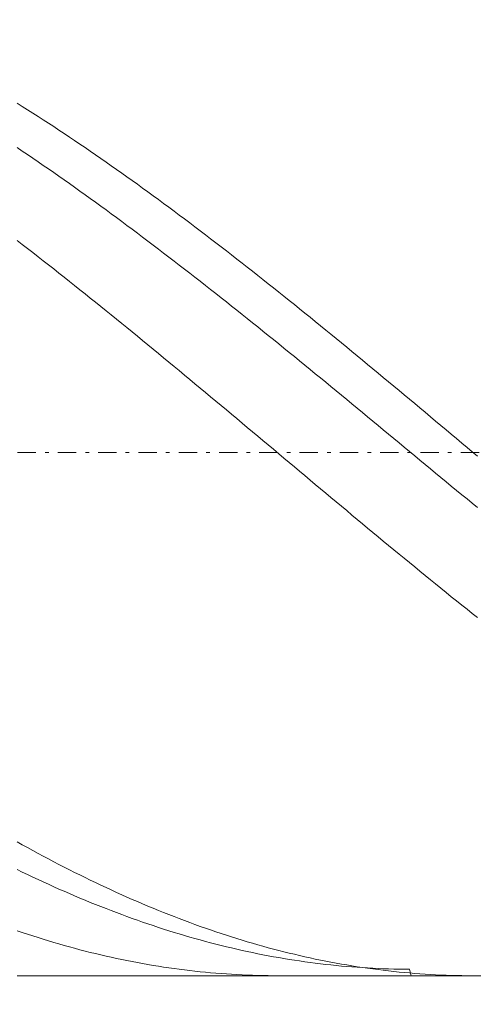
# Model space of a CAD drawing. Units: millimetres. Extents: x -128 to 126, y -23 to 55.
# Drawn here: x -87 to -75, y 12 to 38 of the extents above; entities that cross this region are included whole.
import ezdxf

# ---------------------------------------------------------------- set-up
doc = ezdxf.new("R2010")
doc.units = ezdxf.units.MM
doc.header["$MEASUREMENT"] = 0
doc.linetypes.add('DASHDOT', pattern=[1, 0.5, -0.25, 0, -0.25])
doc.layers.get('0').update_dxf_attribs({"lineweight": 0})
doc.layers.add('Bemassung', color=7, linetype='Continuous', lineweight=0)
doc.layers.add('Geo', color=7, linetype='Continuous', lineweight=0)
doc.styles.get("Standard").update_dxf_attribs({"font": 'Arial'})
doc.dimstyles.new('BEM-ISBE', dxfattribs={"dimtxt": 2.5, "dimasz": 2.5, "dimexe": 1.25, "dimexo": 0.625, "dimtad": 1, "dimdec": 3, "dimzin": 0, "dimdsep": 46, "dimtxsty": 'Standard', "dimblk": 'VDDIM_DEFAULT', "dimcen": 0.09, "dimadec": 3, "dimazin": 0, "dimtol": 1, "dimtm": 1e-09, "dimtfac": 0.5, "dimtdec": 3, "dimtmove": 0, "dimatfit": 3, "dimfxl": 1, "dimtolj": 1, "dimtzin": 0, "dimarcsym": 0})

# ---------------------------------------------------------------- blocks, each defined once
blk = doc.blocks.new('VDDIM_DEFAULT')
at = {"linetype": 'Continuous'}
blk.add_hatch(color=0, dxfattribs=at).paths.add_polyline_path([(0, 0), (-1, -0.1665), (-1, 0.1665)], flags=0)
at = {"color": 0, "linetype": 'Continuous'}
blk.add_lwpolyline([(0, 0), (-1, -0.1665), (-1, 0.1665), (0, 0)], dxfattribs=at)
blk = doc.blocks.new('*D5')
at = {"layer": 'Bemassung', "color": 0, "lineweight": -2}
for p, q in [((-101.574, -0.698), (-101.574, 52.873)), ((5.569, 12.302), (5.569, -0.698)), ((5.569, 1.302), (-101.574, 1.302))]:
    blk.add_line(p, q, dxfattribs=at)
at = {"layer": 'Bemassung', "color": 0}
for p in [(5.569, 12.302), (-101.574, -0.698)]:
    blk.add_point(p, dxfattribs=at)
at = {"layer": 'Bemassung', "color": 0, "lineweight": -2, "xscale": 2.5, "yscale": 2.5, "zscale": 2.5, "rotation": 180}
blk.add_blockref('VDDIM_DEFAULT', (-101.574, 1.302), dxfattribs=at)
at = {"layer": 'Bemassung', "color": 0, "lineweight": -2, "xscale": 2.5, "yscale": 2.5, "zscale": 2.5}
blk.add_blockref('VDDIM_DEFAULT', (5.569, 1.302), dxfattribs=at)
at = {"layer": 'Bemassung', "color": 0, "insert": (-50.111, 1.968), "char_height": 2.5, "attachment_point": 8}
blk.add_mtext('l2=75', dxfattribs=at)
blk = doc.blocks.new('*D6')
at = {"layer": 'Bemassung', "color": 0, "lineweight": -2}
for p, q in [((-101.574, -0.698), (-101.574, 52.873)), ((112.712, 40.873), (112.712, 52.873)), ((112.712, 50.873), (-101.574, 50.873))]:
    blk.add_line(p, q, dxfattribs=at)
at = {"layer": 'Bemassung', "color": 0}
for p in [(112.712, 40.873), (-101.574, -0.698)]:
    blk.add_point(p, dxfattribs=at)
at = {"layer": 'Bemassung', "color": 0, "lineweight": -2, "xscale": 2.5, "yscale": 2.5, "zscale": 2.5, "rotation": 180}
blk.add_blockref('VDDIM_DEFAULT', (-101.574, 50.873), dxfattribs=at)
at = {"layer": 'Bemassung', "color": 0, "lineweight": -2, "xscale": 2.5, "yscale": 2.5, "zscale": 2.5}
blk.add_blockref('VDDIM_DEFAULT', (112.712, 50.873), dxfattribs=at)
at = {"layer": 'Bemassung', "color": 0, "insert": (5.521, 51.54), "char_height": 2.5, "attachment_point": 8}
blk.add_mtext('l1=150', dxfattribs=at)

msp = doc.modelspace()

# ---------------------------------------------------------------- linework, layer by layer
at = {"layer": 'Geo'}
for p, q in [((-87.2881, 36.1322), (-87.1452, 36.0427)), ((-87.1452, 36.0427), (-87.0024, 35.9525)), ((-87.0024, 35.9525), (-86.8595, 35.8617)), ((-86.8595, 35.8617), (-86.7167, 35.7702)), ((-86.7167, 35.7702), (-86.5738, 35.678)), ((-86.5738, 35.678), (-86.431, 35.5852)), ((-86.431, 35.5852), (-86.2881, 35.4918)), ((-86.2881, 35.4918), (-86.1452, 35.3977)), ((-86.1452, 35.3977), (-86.0024, 35.3031)), ((-86.0024, 35.3031), (-85.8595, 35.2078)), ((-85.8595, 35.2078), (-85.7167, 35.1119)), ((-85.7167, 35.1119), (-85.5738, 35.0154)), ((-85.5738, 35.0154), (-85.431, 34.9183)), ((-87.2881, 34.9197), (-87.1452, 34.8239)), ((-87.1452, 34.8239), (-87.0024, 34.7275)), ((-87.0024, 34.7275), (-86.8595, 34.6305)), ((-85.431, 34.9183), (-85.2881, 34.8207)), ((-85.2881, 34.8207), (-85.1452, 34.7224)), ((-85.1452, 34.7224), (-85.0024, 34.6236)), ((-86.8595, 34.6305), (-86.7167, 34.533)), ((-86.7167, 34.533), (-86.5738, 34.4349)), ((-86.5738, 34.4349), (-86.431, 34.3362)), ((-85.0024, 34.6236), (-84.8595, 34.5242)), ((-84.8595, 34.5242), (-84.7167, 34.4242)), ((-84.7167, 34.4242), (-84.5738, 34.3237)), ((-86.431, 34.3362), (-86.2881, 34.237)), ((-86.2881, 34.237), (-86.1452, 34.1373)), ((-84.5738, 34.3237), (-84.431, 34.2227)), ((-84.431, 34.2227), (-84.2881, 34.1211)), ((-86.1452, 34.1373), (-86.0024, 34.037)), ((-86.0024, 34.037), (-85.8595, 33.9362)), ((-85.8595, 33.9362), (-85.7167, 33.8349)), ((-84.2881, 34.1211), (-84.1452, 34.019)), ((-84.1452, 34.019), (-84.0024, 33.9164)), ((-84.0024, 33.9164), (-83.8595, 33.8132)), ((-85.7167, 33.8349), (-85.5738, 33.7331)), ((-85.5738, 33.7331), (-85.431, 33.6308)), ((-85.431, 33.6308), (-85.2881, 33.528)), ((-83.8595, 33.8132), (-83.7167, 33.7096)), ((-83.7167, 33.7096), (-83.5738, 33.6054)), ((-85.2881, 33.528), (-85.1452, 33.4247)), ((-85.1452, 33.4247), (-85.0024, 33.3209)), ((-83.5738, 33.6054), (-83.431, 33.5007)), ((-83.431, 33.5007), (-83.2881, 33.3956)), ((-83.2881, 33.3956), (-83.1452, 33.29)), ((-85.0024, 33.3209), (-84.8595, 33.2166)), ((-84.8595, 33.2166), (-84.7167, 33.1119)), ((-84.7167, 33.1119), (-84.5738, 33.0067)), ((-83.1452, 33.29), (-83.0024, 33.1839)), ((-83.0024, 33.1839), (-82.8595, 33.0773)), ((-82.8595, 33.0773), (-82.7167, 32.9703)), ((-84.5738, 33.0067), (-84.431, 32.901)), ((-84.431, 32.901), (-84.2881, 32.795)), ((-82.7167, 32.9703), (-82.5738, 32.8628)), ((-82.5738, 32.8628), (-82.431, 32.7549)), ((-84.2881, 32.795), (-84.1452, 32.6884)), ((-84.1452, 32.6884), (-84.0024, 32.5815)), ((-84.0024, 32.5815), (-83.8595, 32.4741)), ((-82.431, 32.7549), (-82.2881, 32.6466)), ((-82.2881, 32.6466), (-82.1452, 32.5378)), ((-87.2881, 32.3805), (-87.1452, 32.2707)), ((-87.1452, 32.2707), (-87.0024, 32.1605)), ((-83.8595, 32.4741), (-83.7167, 32.3663)), ((-83.7167, 32.3663), (-83.5738, 32.2581)), ((-82.1452, 32.5378), (-82.0024, 32.4286)), ((-82.0024, 32.4286), (-81.8595, 32.3191)), ((-81.8595, 32.3191), (-81.7167, 32.2091)), ((-87.0024, 32.1605), (-86.8595, 32.05)), ((-86.8595, 32.05), (-86.7167, 31.939)), ((-83.5738, 32.2581), (-83.431, 32.1495)), ((-83.431, 32.1495), (-83.2881, 32.0406)), ((-83.2881, 32.0406), (-83.1452, 31.9312)), ((-81.7167, 32.2091), (-81.5738, 32.0987)), ((-81.5738, 32.0987), (-81.431, 31.9879)), ((-86.7167, 31.939), (-86.5738, 31.8277)), ((-86.5738, 31.8277), (-86.431, 31.716)), ((-83.1452, 31.9312), (-83.0024, 31.8214)), ((-83.0024, 31.8214), (-82.8595, 31.7113)), ((-81.431, 31.9879), (-81.2881, 31.8767)), ((-81.2881, 31.8767), (-81.1452, 31.7652)), ((-81.1452, 31.7652), (-81.0024, 31.6533)), ((-86.431, 31.716), (-86.2881, 31.6039)), ((-86.2881, 31.6039), (-86.1452, 31.4915)), ((-86.1452, 31.4915), (-86.0024, 31.3787)), ((-82.8595, 31.7113), (-82.7167, 31.6008)), ((-82.7167, 31.6008), (-82.5738, 31.49)), ((-82.5738, 31.49), (-82.431, 31.3788)), ((-81.0024, 31.6533), (-80.8595, 31.541)), ((-80.8595, 31.541), (-80.7167, 31.4284)), ((-86.0024, 31.3787), (-85.8595, 31.2656)), ((-85.8595, 31.2656), (-85.7167, 31.1522)), ((-82.431, 31.3788), (-82.2881, 31.2673)), ((-82.2881, 31.2673), (-82.1452, 31.1555)), ((-80.7167, 31.4284), (-80.5738, 31.3155)), ((-80.5738, 31.3155), (-80.431, 31.2022)), ((-80.431, 31.2022), (-80.2881, 31.0886)), ((-85.7167, 31.1522), (-85.5738, 31.0385)), ((-85.5738, 31.0385), (-85.431, 30.9244)), ((-82.1452, 31.1555), (-82.0024, 31.0433)), ((-82.0024, 31.0433), (-81.8595, 30.9309)), ((-81.8595, 30.9309), (-81.7167, 30.8181)), ((-80.2881, 31.0886), (-80.1452, 30.9746)), ((-80.1452, 30.9746), (-80.0024, 30.8604)), ((-85.431, 30.9244), (-85.2881, 30.81)), ((-85.2881, 30.81), (-85.1452, 30.6954)), ((-85.1452, 30.6954), (-85.0024, 30.5804)), ((-81.7167, 30.8181), (-81.5738, 30.705)), ((-81.5738, 30.705), (-81.431, 30.5916)), ((-80.0024, 30.8604), (-79.8595, 30.7459)), ((-79.8595, 30.7459), (-79.7167, 30.6311)), ((-85.0024, 30.5804), (-84.8595, 30.4652)), ((-84.8595, 30.4652), (-84.7167, 30.3497)), ((-81.431, 30.5916), (-81.2881, 30.478)), ((-81.2881, 30.478), (-81.1452, 30.364)), ((-79.7167, 30.6311), (-79.5738, 30.5159)), ((-79.5738, 30.5159), (-79.431, 30.4006)), ((-79.431, 30.4006), (-79.2881, 30.2849)), ((-84.7167, 30.3497), (-84.5738, 30.2339)), ((-84.5738, 30.2339), (-84.431, 30.1179)), ((-81.1452, 30.364), (-81.0024, 30.2499)), ((-81.0024, 30.2499), (-80.8595, 30.1354)), ((-80.8595, 30.1354), (-80.7167, 30.0207)), ((-79.2881, 30.2849), (-79.1452, 30.169)), ((-79.1452, 30.169), (-79.0024, 30.0528)), ((-84.431, 30.1179), (-84.2881, 30.0016)), ((-84.2881, 30.0016), (-84.1452, 29.8851)), ((-84.1452, 29.8851), (-84.0024, 29.7684)), ((-80.7167, 30.0207), (-80.5738, 29.9058)), ((-80.5738, 29.9058), (-80.431, 29.7906)), ((-79.0024, 30.0528), (-78.8595, 29.9364)), ((-78.8595, 29.9364), (-78.7167, 29.8198)), ((-84.0024, 29.7684), (-83.8595, 29.6514)), ((-83.8595, 29.6514), (-83.7167, 29.5342)), ((-80.431, 29.7906), (-80.2881, 29.6752)), ((-80.2881, 29.6752), (-80.1452, 29.5596)), ((-78.7167, 29.8198), (-78.5738, 29.7029)), ((-78.5738, 29.7029), (-78.431, 29.5858)), ((-78.431, 29.5858), (-78.2881, 29.4685)), ((-83.7167, 29.5342), (-83.5738, 29.4168)), ((-83.5738, 29.4168), (-83.431, 29.2992)), ((-80.1452, 29.5596), (-80.0024, 29.4437)), ((-80.0024, 29.4437), (-79.8595, 29.3277)), ((-79.8595, 29.3277), (-79.7167, 29.2115)), ((-78.2881, 29.4685), (-78.1452, 29.351)), ((-78.1452, 29.351), (-78.0024, 29.2333)), ((-83.431, 29.2992), (-83.2881, 29.1814)), ((-83.2881, 29.1814), (-83.1452, 29.0634)), ((-83.1452, 29.0634), (-83.0024, 28.9453)), ((-79.7167, 29.2115), (-79.5738, 29.0951)), ((-79.5738, 29.0951), (-79.431, 28.9785)), ((-78.0024, 29.2333), (-77.8595, 29.1154)), ((-77.8595, 29.1154), (-77.7167, 28.9973)), ((-83.0024, 28.9453), (-82.8595, 28.827)), ((-82.8595, 28.827), (-82.7167, 28.7085)), ((-79.431, 28.9785), (-79.2881, 28.8618)), ((-79.2881, 28.8618), (-79.1452, 28.7449)), ((-77.7167, 28.9973), (-77.5738, 28.8791)), ((-77.5738, 28.8791), (-77.431, 28.7607)), ((-82.7167, 28.7085), (-82.5738, 28.5899)), ((-82.5738, 28.5899), (-82.431, 28.4712)), ((-79.1452, 28.7449), (-79.0024, 28.6278)), ((-79.0024, 28.6278), (-78.8595, 28.5106)), ((-78.8595, 28.5106), (-78.7167, 28.3932)), ((-77.431, 28.7607), (-77.2881, 28.6421)), ((-77.2881, 28.6421), (-77.1452, 28.5234)), ((-77.1452, 28.5234), (-77.0024, 28.4046)), ((-82.431, 28.4712), (-82.2881, 28.3523)), ((-82.2881, 28.3523), (-82.1452, 28.2333)), ((-78.7167, 28.3932), (-78.5738, 28.2758)), ((-78.5738, 28.2758), (-78.431, 28.1582)), ((-77.0024, 28.4046), (-76.8595, 28.2856)), ((-76.8595, 28.2856), (-76.7167, 28.1666)), ((-82.1452, 28.2333), (-82.0024, 28.1141)), ((-82.0024, 28.1141), (-81.8595, 27.9949)), ((-81.8595, 27.9949), (-81.7167, 27.8755)), ((-78.431, 28.1582), (-78.2881, 28.0405)), ((-78.2881, 28.0405), (-78.1452, 27.9227)), ((-76.7167, 28.1666), (-76.5738, 28.0474)), ((-76.5738, 28.0474), (-76.431, 27.9281)), ((-81.7167, 27.8755), (-81.5738, 27.7561)), ((-81.5738, 27.7561), (-81.431, 27.6366)), ((-78.1452, 27.9227), (-78.0024, 27.8048)), ((-78.0024, 27.8048), (-77.8595, 27.6868)), ((-76.431, 27.9281), (-76.2881, 27.8087)), ((-76.2881, 27.8087), (-76.1452, 27.6892)), ((-81.431, 27.6366), (-81.2881, 27.517)), ((-81.2881, 27.517), (-81.1452, 27.3974)), ((-77.8595, 27.6868), (-77.7167, 27.5688)), ((-77.7167, 27.5688), (-77.5738, 27.4506)), ((-77.5738, 27.4506), (-77.431, 27.3324)), ((-76.1452, 27.6892), (-76.0024, 27.5697)), ((-76.0024, 27.5697), (-75.8595, 27.45)), ((-75.8595, 27.45), (-75.7167, 27.3304)), ((-81.1452, 27.3974), (-81.0024, 27.2777)), ((-81.0024, 27.2777), (-80.8595, 27.1579)), ((-77.431, 27.3324), (-77.2881, 27.2142)), ((-77.2881, 27.2142), (-77.1452, 27.0959)), ((-75.7167, 27.3304), (-75.5738, 27.2106)), ((-75.5738, 27.2106), (-75.431, 27.0908)), ((-80.8595, 27.1579), (-80.7167, 27.0381)), ((-80.7167, 27.0381), (-80.5738, 26.9183)), ((-80.5738, 26.9183), (-80.431, 26.7984)), ((-77.1452, 27.0959), (-77.0024, 26.9776)), ((-77.0024, 26.9776), (-76.8595, 26.8593)), ((-75.431, 27.0908), (-75.2881, 26.971)), ((-75.2881, 26.971), (-75.1452, 26.8512)), ((-80.431, 26.7984), (-80.2881, 26.6786)), ((-80.2881, 26.6786), (-80.1452, 26.5587)), ((-76.8595, 26.8593), (-76.7167, 26.7409)), ((-76.7167, 26.7409), (-76.5738, 26.6225)), ((-75.1452, 26.8512), (-75.0024, 26.7313)), ((-75.0024, 26.7313), (-74.8595, 26.6115)), ((-80.1452, 26.5587), (-80.0024, 26.4388)), ((-80.0024, 26.4388), (-79.8595, 26.319)), ((-76.5738, 26.6225), (-76.431, 26.5041)), ((-76.431, 26.5041), (-76.2881, 26.3858)), ((-76.2881, 26.3858), (-76.1452, 26.2674)), ((-74.8595, 26.6115), (-74.7167, 26.4916)), ((-79.8595, 26.319), (-79.7167, 26.1991)), ((-79.7167, 26.1991), (-79.5738, 26.0793)), ((-76.1452, 26.2674), (-76.0024, 26.1491)), ((-76.0024, 26.1491), (-75.8595, 26.0308)), ((-79.5738, 26.0793), (-79.431, 25.9596)), ((-79.431, 25.9596), (-79.2881, 25.8398)), ((-79.2881, 25.8398), (-79.1452, 25.7201)), ((-75.8595, 26.0308), (-75.7167, 25.9125)), ((-75.7167, 25.9125), (-75.5738, 25.7943)), ((-79.1452, 25.7201), (-79.0024, 25.6005)), ((-79.0024, 25.6005), (-78.8595, 25.481)), ((-75.5738, 25.7943), (-75.431, 25.6761)), ((-75.431, 25.6761), (-75.2881, 25.558)), ((-75.2881, 25.558), (-75.1452, 25.44)), ((-78.8595, 25.481), (-78.7167, 25.3615)), ((-78.7167, 25.3615), (-78.5738, 25.2421)), ((-75.1452, 25.44), (-75.0024, 25.322)), ((-75.0024, 25.322), (-74.8595, 25.2042)), ((-78.5738, 25.2421), (-78.431, 25.1228)), ((-78.431, 25.1228), (-78.2881, 25.0036)), ((-74.8595, 25.2042), (-74.7167, 25.0864)), ((-78.2881, 25.0036), (-78.1452, 24.8846)), ((-78.1452, 24.8846), (-78.0024, 24.7656)), ((-78.0024, 24.7656), (-77.8595, 24.6468)), ((-77.8595, 24.6468), (-77.7167, 24.5281)), ((-77.7167, 24.5281), (-77.5738, 24.4096)), ((-77.5738, 24.4096), (-77.431, 24.2912)), ((-77.431, 24.2912), (-77.2881, 24.1729)), ((-77.2881, 24.1729), (-77.1452, 24.0549)), ((-77.1452, 24.0549), (-77.0024, 23.937)), ((-77.0024, 23.937), (-76.8595, 23.8193)), ((-76.8595, 23.8193), (-76.7167, 23.7018)), ((-76.7167, 23.7018), (-76.5738, 23.5845)), ((-76.5738, 23.5845), (-76.431, 23.4674)), ((-76.431, 23.4674), (-76.2881, 23.3505)), ((-76.2881, 23.3505), (-76.1452, 23.2339)), ((-76.1452, 23.2339), (-76.0024, 23.1175)), ((-76.0024, 23.1175), (-75.8595, 23.0013)), ((-75.8595, 23.0013), (-75.7167, 22.8854)), ((-75.7167, 22.8854), (-75.5738, 22.7698)), ((-75.5738, 22.7698), (-75.431, 22.6544)), ((-75.431, 22.6544), (-75.2881, 22.5393)), ((-75.2881, 22.5393), (-75.1452, 22.4245)), ((-75.1452, 22.4245), (-75.0024, 22.31)), ((-75.0024, 22.31), (-74.8595, 22.1958)), ((-74.8595, 22.1958), (-74.7167, 22.0819)), ((-87.2881, 15.9583), (-87.1452, 15.8786)), ((-87.1452, 15.8786), (-87.0024, 15.7996)), ((-87.0024, 15.7996), (-86.8595, 15.7214)), ((-86.8595, 15.7214), (-86.7167, 15.644)), ((-86.7167, 15.644), (-86.5738, 15.5673)), ((-86.5738, 15.5673), (-86.431, 15.4914)), ((-86.431, 15.4914), (-86.2881, 15.4163)), ((-86.2881, 15.4163), (-86.1452, 15.342)), ((-86.1452, 15.342), (-86.0024, 15.2685)), ((-87.2881, 15.2029), (-87.1452, 15.1334)), ((-87.1452, 15.1334), (-87.0024, 15.0647)), ((-87.0024, 15.0647), (-86.8595, 14.9968)), ((-86.0024, 15.2685), (-85.8595, 15.1957)), ((-85.8595, 15.1957), (-85.7167, 15.1238)), ((-85.7167, 15.1238), (-85.5738, 15.0527)), ((-86.8595, 14.9968), (-86.7167, 14.9297)), ((-86.7167, 14.9297), (-86.5738, 14.8634)), ((-86.5738, 14.8634), (-86.431, 14.798)), ((-86.431, 14.798), (-86.2881, 14.7334)), ((-85.5738, 15.0527), (-85.431, 14.9824)), ((-85.431, 14.9824), (-85.2881, 14.9129)), ((-85.2881, 14.9129), (-85.1452, 14.8442)), ((-85.1452, 14.8442), (-85.0024, 14.7763)), ((-86.2881, 14.7334), (-86.1452, 14.6696)), ((-86.1452, 14.6696), (-86.0024, 14.6067)), ((-86.0024, 14.6067), (-85.8595, 14.5446)), ((-85.8595, 14.5446), (-85.7167, 14.4834)), ((-85.0024, 14.7763), (-84.8595, 14.7093)), ((-84.8595, 14.7093), (-84.7167, 14.6432)), ((-84.7167, 14.6432), (-84.5738, 14.5778)), ((-84.5738, 14.5778), (-84.431, 14.5133)), ((-85.7167, 14.4834), (-85.5738, 14.423)), ((-85.5738, 14.423), (-85.431, 14.3635)), ((-85.431, 14.3635), (-85.2881, 14.3048)), ((-85.2881, 14.3048), (-85.1452, 14.247)), ((-84.431, 14.5133), (-84.2881, 14.4497)), ((-84.2881, 14.4497), (-84.1452, 14.3869)), ((-84.1452, 14.3869), (-84.0024, 14.325)), ((-84.0024, 14.325), (-83.8595, 14.2639)), ((-83.8595, 14.2639), (-83.7167, 14.2037)), ((-85.1452, 14.247), (-85.0024, 14.19)), ((-85.0024, 14.19), (-84.8595, 14.134)), ((-84.8595, 14.134), (-84.7167, 14.0788)), ((-84.7167, 14.0788), (-84.5738, 14.0245)), ((-84.5738, 14.0245), (-84.431, 13.9711)), ((-83.7167, 14.2037), (-83.5738, 14.1444)), ((-83.5738, 14.1444), (-83.431, 14.0859)), ((-83.431, 14.0859), (-83.2881, 14.0284)), ((-83.2881, 14.0284), (-83.1452, 13.9717)), ((-84.431, 13.9711), (-84.2881, 13.9185)), ((-84.2881, 13.9185), (-84.1452, 13.8669)), ((-84.1452, 13.8669), (-84.0024, 13.8161)), ((-84.0024, 13.8161), (-83.8595, 13.7663)), ((-83.8595, 13.7663), (-83.7167, 13.7174)), ((-83.7167, 13.7174), (-83.5738, 13.6693)), ((-83.1452, 13.9717), (-83.0024, 13.9159)), ((-83.0024, 13.9159), (-82.8595, 13.861)), ((-82.8595, 13.861), (-82.7167, 13.807)), ((-82.7167, 13.807), (-82.5738, 13.7539)), ((-82.5738, 13.7539), (-82.431, 13.7017)), ((-87.2881, 13.529), (-87.1452, 13.4809)), ((-87.1452, 13.4809), (-87.0024, 13.4337)), ((-83.5738, 13.6693), (-83.431, 13.6222)), ((-83.431, 13.6222), (-83.2881, 13.576)), ((-83.2881, 13.576), (-83.1452, 13.5307)), ((-83.1452, 13.5307), (-83.0024, 13.4863)), ((-83.0024, 13.4863), (-82.8595, 13.4428)), ((-82.431, 13.7017), (-82.2881, 13.6504)), ((-82.2881, 13.6504), (-82.1452, 13.6)), ((-82.1452, 13.6), (-82.0024, 13.5505)), ((-82.0024, 13.5505), (-81.8595, 13.502)), ((-81.8595, 13.502), (-81.7167, 13.4543)), ((-81.7167, 13.4543), (-81.5738, 13.4076)), ((-87.0024, 13.4337), (-86.8595, 13.3874)), ((-86.8595, 13.3874), (-86.7167, 13.342)), ((-86.7167, 13.342), (-86.5738, 13.2975)), ((-86.5738, 13.2975), (-86.431, 13.254)), ((-86.431, 13.254), (-86.2881, 13.2115)), ((-86.2881, 13.2115), (-86.1452, 13.1699)), ((-82.8595, 13.4428), (-82.7167, 13.4003)), ((-82.7167, 13.4003), (-82.5738, 13.3587)), ((-82.5738, 13.3587), (-82.431, 13.318)), ((-82.431, 13.318), (-82.2881, 13.2783)), ((-82.2881, 13.2783), (-82.1452, 13.2395)), ((-82.1452, 13.2395), (-82.0024, 13.2016)), ((-82.0024, 13.2016), (-81.8595, 13.1647)), ((-81.5738, 13.4076), (-81.431, 13.3618)), ((-81.431, 13.3618), (-81.2881, 13.317)), ((-81.2881, 13.317), (-81.1452, 13.2731)), ((-81.1452, 13.2731), (-81.0024, 13.2301)), ((-81.0024, 13.2301), (-80.8595, 13.1881)), ((-80.8595, 13.1881), (-80.7167, 13.147)), ((-86.1452, 13.1699), (-86.0024, 13.1292)), ((-86.0024, 13.1292), (-85.8595, 13.0895)), ((-85.8595, 13.0895), (-85.7167, 13.0507)), ((-85.7167, 13.0507), (-85.5738, 13.0128)), ((-85.5738, 13.0128), (-85.431, 12.976)), ((-85.431, 12.976), (-85.2881, 12.9401)), ((-85.2881, 12.9401), (-85.1452, 12.9051)), ((-81.8595, 13.1647), (-81.7167, 13.1288)), ((-81.7167, 13.1288), (-81.5738, 13.0937)), ((-81.5738, 13.0937), (-81.431, 13.0597)), ((-81.431, 13.0597), (-81.2881, 13.0265)), ((-81.2881, 13.0265), (-81.1452, 12.9944)), ((-81.1452, 12.9944), (-81.0024, 12.9632)), ((-81.0024, 12.9632), (-80.8595, 12.9329)), ((-80.8595, 12.9329), (-80.7167, 12.9036)), ((-80.7167, 13.147), (-80.5738, 13.1068)), ((-80.5738, 13.1068), (-80.431, 13.0676)), ((-80.431, 13.0676), (-80.2881, 13.0294)), ((-80.2881, 13.0294), (-80.1452, 12.9921)), ((-80.1452, 12.9921), (-80.0024, 12.9558)), ((-80.0024, 12.9558), (-79.8595, 12.9204)), ((-79.8595, 12.9204), (-79.7167, 12.886)), ((-85.1452, 12.9051), (-85.0024, 12.8711)), ((-85.0024, 12.8711), (-84.8595, 12.8381)), ((-84.8595, 12.8381), (-84.7167, 12.8061)), ((-84.7167, 12.8061), (-84.5738, 12.775)), ((-84.5738, 12.775), (-84.431, 12.7449)), ((-84.431, 12.7449), (-84.2881, 12.7157)), ((-84.2881, 12.7157), (-84.1452, 12.6876)), ((-84.1452, 12.6876), (-84.0024, 12.6604)), ((-84.0024, 12.6604), (-83.8595, 12.6342)), ((-80.7167, 12.9036), (-80.5738, 12.8753)), ((-80.5738, 12.8753), (-80.431, 12.8479)), ((-80.431, 12.8479), (-80.2881, 12.8215)), ((-80.2881, 12.8215), (-80.1452, 12.7961)), ((-80.1452, 12.7961), (-80.0024, 12.7717)), ((-80.0024, 12.7717), (-79.8595, 12.7482)), ((-79.8595, 12.7482), (-79.7167, 12.7257)), ((-79.7167, 12.886), (-79.5738, 12.8525)), ((-79.7167, 12.7257), (-79.5738, 12.7041)), ((-79.5738, 12.8525), (-79.431, 12.82)), ((-79.5738, 12.7041), (-79.431, 12.6836)), ((-79.431, 12.82), (-79.2881, 12.7885)), ((-79.431, 12.6836), (-79.2881, 12.664)), ((-79.2881, 12.7885), (-79.1452, 12.758)), ((-79.2881, 12.664), (-79.1452, 12.6454)), ((-79.1452, 12.758), (-79.0024, 12.7284)), ((-79.1452, 12.6454), (-79.0024, 12.6278)), ((-79.0024, 12.7284), (-78.8595, 12.6998)), ((-78.8595, 12.6998), (-78.7167, 12.6722)), ((-78.7167, 12.6722), (-78.5738, 12.6456)), ((-78.5738, 12.6456), (-78.431, 12.6199)), ((-83.8595, 12.6342), (-83.7167, 12.609)), ((-83.7167, 12.609), (-83.5738, 12.5847)), ((-83.5738, 12.5847), (-83.431, 12.5615)), ((-83.431, 12.5615), (-83.2881, 12.5392)), ((-83.2881, 12.5392), (-83.1452, 12.518)), ((-83.1452, 12.518), (-83.0024, 12.4977)), ((-83.0024, 12.4977), (-82.8595, 12.4784)), ((-82.8595, 12.4784), (-82.7167, 12.4601)), ((-82.7167, 12.4601), (-82.5738, 12.4428)), ((-82.5738, 12.4428), (-82.431, 12.4265)), ((-82.431, 12.4265), (-82.2881, 12.4112)), ((-82.2881, 12.4112), (-82.1452, 12.3969)), ((-82.1452, 12.3969), (-82.0024, 12.3836)), ((-82.0024, 12.3836), (-81.8595, 12.3712)), ((-81.8595, 12.3712), (-81.7167, 12.3599)), ((-79.0024, 12.6278), (-78.8595, 12.6112)), ((-78.8595, 12.6112), (-78.7167, 12.5955)), ((-78.7167, 12.5955), (-78.5738, 12.5809)), ((-78.5738, 12.5809), (-78.431, 12.5672)), ((-78.431, 12.6199), (-78.2881, 12.5953)), ((-78.431, 12.5672), (-78.2881, 12.5545)), ((-78.2881, 12.5953), (-78.1452, 12.5716)), ((-78.2881, 12.5545), (-78.1452, 12.5428)), ((-78.1452, 12.5716), (-78.0024, 12.5489)), ((-78.1452, 12.5428), (-78.0024, 12.5321)), ((-78.0024, 12.5489), (-77.8595, 12.5272)), ((-78.0024, 12.5321), (-77.8595, 12.5224)), ((-77.8595, 12.5272), (-77.7167, 12.5065)), ((-77.8595, 12.5224), (-77.7167, 12.5137)), ((-77.7167, 12.5137), (-77.5738, 12.5059)), ((-77.7167, 12.5065), (-77.5738, 12.4867)), ((-77.5738, 12.5059), (-77.431, 12.4992)), ((-77.5738, 12.4867), (-77.431, 12.468)), ((-77.431, 12.4992), (-77.2881, 12.4934)), ((-77.431, 12.468), (-77.2881, 12.4503)), ((-77.2881, 12.4934), (-77.1452, 12.4887)), ((-77.2881, 12.4503), (-77.1452, 12.4335)), ((-77.1452, 12.4887), (-77.0024, 12.4849)), ((-77.1452, 12.4335), (-77.0024, 12.4178)), ((-77.0024, 12.4849), (-76.8595, 12.4821)), ((-77.0024, 12.4178), (-76.8595, 12.403)), ((-76.8595, 12.4821), (-76.7167, 12.4803)), ((-76.8595, 12.403), (-76.7167, 12.3893)), ((-76.7167, 12.4803), (-76.5738, 12.4795)), ((-76.7167, 12.3893), (-76.5738, 12.3765)), ((-76.5738, 12.4795), (-76.5315, 12.3017)), ((-76.5738, 12.3765), (-76.431, 12.3648)), ((-87.2881, 12.3017), (5.569, 12.3017)), ((-81.7167, 12.3599), (-81.5738, 12.3496)), ((-81.5738, 12.3496), (-81.431, 12.3403)), ((-81.431, 12.3403), (-81.2881, 12.332)), ((-81.2881, 12.332), (-81.1452, 12.3247)), ((-81.1452, 12.3247), (-81.0024, 12.3184)), ((-81.0024, 12.3184), (-80.8595, 12.3131)), ((-80.8595, 12.3131), (-80.7167, 12.3089)), ((-80.7167, 12.3089), (-80.5738, 12.3056)), ((-80.5738, 12.3056), (-80.431, 12.3033)), ((-80.431, 12.3033), (-80.2881, 12.302)), ((-80.2881, 12.302), (-80.1795, 12.3017)), ((-76.431, 12.3648), (-76.2881, 12.354)), ((-76.2881, 12.354), (-76.1452, 12.3443)), ((-76.1452, 12.3443), (-76.0024, 12.3356)), ((-76.0024, 12.3356), (-75.8595, 12.3278)), ((-75.8595, 12.3278), (-75.7167, 12.3211)), ((-75.7167, 12.3211), (-75.5738, 12.3153)), ((-75.5738, 12.3153), (-75.431, 12.3106)), ((-75.431, 12.3106), (-75.2881, 12.3069)), ((-75.2881, 12.3069), (-75.1452, 12.3042)), ((-75.1452, 12.3042), (-75.0024, 12.3025)), ((-75.0024, 12.3025), (-74.8595, 12.3018)), ((-74.8595, 12.3018), (-74.8309, 12.3017))]:
    msp.add_line(p, q, dxfattribs=at)
at = {"layer": 'Geo', "linetype": 'Dashdot'}
msp.add_line((-101.5738, 26.5875), (112.7119, 26.5875), dxfattribs=at)

# ---------------------------------------------------------------- dimensions: what is measured, and where the dimension line sits
at = {"layer": 'Bemassung'}
for base, p1, text, picture, middle in [((-101.5738, 50.8732), (112.7119, 40.8732), 'l1=150', '*D6', (5.5207, 51.5398)), ((-101.5738, 1.3017), (5.569, 12.3017), 'l2=75', '*D5', (-50.1112, 1.9684))]:
    dim = msp.add_linear_dim(base=base, p1=p1, p2=(-101.5738, -0.6983), text=text, dimstyle='BEM-ISBE', override={"dimgap": 0.625, "dimlfac": 0.7, "dimzin": 8, "dimtol": 0, "dimlim": 0, "dimtzin": 8}, dxfattribs=at)
    dim.commit()
    dim.dimension.update_dxf_attribs({"geometry": picture, "text_midpoint": middle})

doc.saveas('drawing.dxf')
